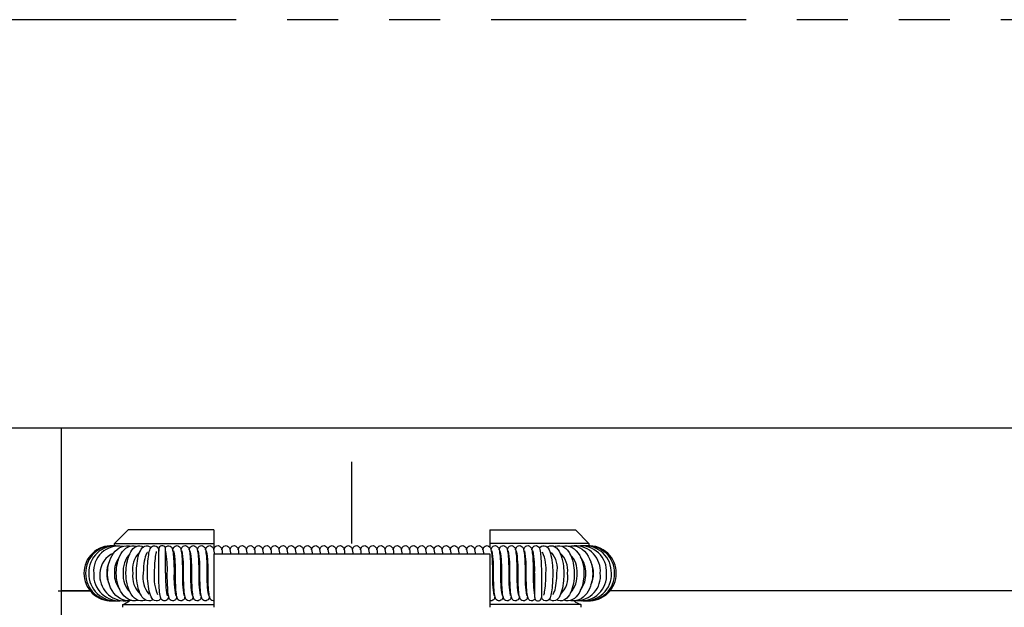
# Model space of a CAD drawing. Extents: x 0 to 562, y 0 to 827.
# Drawn here: x 209 to 281, y 784 to 827 of the extents above; entities that cross this region are included whole.
import ezdxf

# ---------------------------------------------------------------- set-up
doc = ezdxf.new("R2010")
doc.units = 0
doc.header["$LTSCALE"] = 30
for name, pattern in [('CENTER', [2, 1.25, -0.25, 0.25, -0.25]), ('HIDDEN', [0.375, 0.25, -0.125]), ('PHANTOM2', [1.25, 0.625, -0.125, 0.125, -0.125, 0.125, -0.125])]:
    doc.linetypes.add(name, pattern=pattern)
doc.layers.get('0').update_dxf_attribs({"linetype": 'CONTINUOUS'})
for name, color, linetype in [('1', 1, 'CENTER'), ('2', 2, 'HIDDEN'), ('5', 3, 'PHANTOM2')]:
    doc.layers.add(name, color=color, linetype=linetype)

msp = doc.modelspace()

# ---------------------------------------------------------------- linework, layer by layer
for p, q in [((136, 797.267), (426, 797.267)), ((211.65, 783.267), (211.65, 797.267)), ((215.55, 788.767), (216.55, 789.767)), ((222.85, 789.767), (216.55, 789.767)), ((222.85, 789.767), (222.85, 788.307)), ((243.15, 789.767), (249.45, 789.767)), ((243.15, 789.767), (243.15, 788.5)), ((249.45, 789.767), (250.45, 788.767)), ((215.55, 788.583), (215.55, 788.767)), ((215.55, 788.767), (222.85, 788.767)), ((250.45, 788.767), (243.15, 788.767)), ((250.45, 788.767), (250.45, 788.594)), ((222.85, 787.991), (222.85, 784.067)), ((222.85, 787.991), (243.15, 787.991)), ((243.15, 787.991), (243.15, 784.067)), ((213.769, 785.267), (211.65, 785.267)), ((211.65, 785.267), (213.769, 785.267)), ((352, 785.267), (251.994, 785.267)), ((216.15, 784.067), (216.15, 784.267)), ((216.15, 784.267), (222.85, 784.267)), ((249.85, 784.267), (243.15, 784.267)), ((249.85, 784.267), (249.85, 784.067))]:
    msp.add_line(p, q)
at = {"flags": 128}
for points in [[(215.036, 786.565), (215.05, 786.843), (215.063, 786.955), (215.094, 787.138), (215.138, 787.321), (215.198, 787.51), (215.275, 787.695), (215.368, 787.873), (215.478, 788.039), (215.603, 788.189), (215.742, 788.32), (215.895, 788.429), (216.061, 788.513), (216.238, 788.569), (216.424, 788.594), (216.619, 788.584), (216.695, 788.565)], [(215.679, 786.565), (215.69, 786.842), (215.701, 786.953), (215.727, 787.134), (215.763, 787.315), (215.813, 787.501), (215.875, 787.683), (215.951, 787.858), (216.041, 788.021), (216.143, 788.169), (216.257, 788.301), (216.384, 788.411), (216.523, 788.499), (216.672, 788.56), (216.831, 788.591), (216.998, 788.589), (217.171, 788.549)], [(216.394, 786.565), (216.403, 786.84), (216.411, 786.95), (216.43, 787.129), (216.458, 787.307), (216.495, 787.489), (216.543, 787.667), (216.6, 787.837), (216.666, 787.996), (216.743, 788.141), (216.83, 788.271), (216.927, 788.384), (217.037, 788.476), (217.156, 788.544), (217.286, 788.585), (217.424, 788.594), (217.571, 788.566), (217.681, 788.516)], [(217.165, 786.565), (217.171, 786.839), (217.176, 786.947), (217.189, 787.123), (217.208, 787.297), (217.233, 787.474), (217.264, 787.647), (217.301, 787.81), (217.344, 787.963), (217.393, 788.102), (217.449, 788.227), (217.514, 788.339), (217.589, 788.436), (217.677, 788.514), (217.775, 788.567), (217.884, 788.593), (218.002, 788.587), (218.11, 788.548), (218.211, 788.479), (218.23, 788.457)], [(217.964, 788.104), (217.965, 788.105), (217.95, 788.089), (217.922, 788.05), (217.887, 787.984), (217.848, 787.89), (217.808, 787.771), (217.771, 787.629), (217.739, 787.469), (217.712, 787.296), (217.689, 787.102), (217.677, 786.952), (217.67, 786.812), (217.665, 786.565)], [(217.976, 786.565), (217.979, 786.839), (217.981, 786.945), (217.988, 787.118), (217.997, 787.288), (218.009, 787.459), (218.024, 787.626), (218.042, 787.782), (218.063, 787.925), (218.085, 788.054), (218.11, 788.168), (218.139, 788.268), (218.172, 788.357), (218.217, 788.442), (218.273, 788.509), (218.339, 788.558), (218.421, 788.589), (218.519, 788.592), (218.619, 788.559), (218.69, 788.507), (218.746, 788.436), (218.794, 788.339)], [(218.634, 788.165), (218.634, 788.166), (218.625, 788.145), (218.61, 788.098), (218.59, 788.026), (218.57, 787.927), (218.55, 787.802), (218.531, 787.656), (218.514, 787.492), (218.5, 787.317), (218.488, 787.117), (218.482, 786.963), (218.478, 786.821), (218.476, 786.565)], [(219.279, 788.429), (219.291, 788.453), (219.33, 788.504), (219.384, 788.548), (219.461, 788.581), (219.554, 788.587), (219.65, 788.558), (219.715, 788.509), (219.758, 788.455), (219.791, 788.388), (219.816, 788.31), (219.841, 788.192), (219.859, 788.069), (219.875, 787.932), (219.888, 787.786), (219.9, 787.62), (219.91, 787.441), (219.918, 787.259), (219.923, 787.07), (219.926, 786.927), (219.929, 786.773), (219.93, 786.565)], [(219.833, 788.229), (219.833, 788.23), (219.851, 788.31), (219.872, 788.383), (219.909, 788.462), (219.947, 788.513), (220.002, 788.558), (220.077, 788.591), (220.17, 788.598), (220.266, 788.57), (220.333, 788.522), (220.376, 788.468), (220.41, 788.402), (220.436, 788.319), (220.461, 788.202), (220.479, 788.078), (220.495, 787.941), (220.508, 787.795), (220.52, 787.629), (220.53, 787.449), (220.538, 787.266), (220.544, 787.075), (220.547, 786.931), (220.549, 786.777), (220.55, 786.565)], [(220.444, 788.281), (220.451, 788.31), (220.472, 788.383), (220.509, 788.462), (220.547, 788.513), (220.602, 788.558), (220.677, 788.591), (220.77, 788.598), (220.866, 788.57), (220.933, 788.522), (220.976, 788.468), (221.01, 788.402), (221.036, 788.319), (221.061, 788.202), (221.079, 788.078), (221.095, 787.941), (221.108, 787.795), (221.12, 787.629), (221.13, 787.449), (221.138, 787.266), (221.144, 787.075), (221.147, 786.931), (221.149, 786.777), (221.15, 786.565)], [(221.044, 788.281), (221.051, 788.31), (221.072, 788.383), (221.109, 788.462), (221.147, 788.513), (221.202, 788.558), (221.277, 788.591), (221.37, 788.598), (221.466, 788.57), (221.533, 788.522), (221.576, 788.468), (221.61, 788.402), (221.636, 788.319), (221.661, 788.202), (221.679, 788.078), (221.695, 787.941), (221.708, 787.795), (221.72, 787.629), (221.73, 787.449), (221.738, 787.266), (221.744, 787.075), (221.747, 786.931), (221.749, 786.777), (221.75, 786.565)], [(221.644, 788.281), (221.651, 788.31), (221.672, 788.383), (221.709, 788.462), (221.747, 788.513), (221.802, 788.558), (221.877, 788.591), (221.97, 788.598), (222.066, 788.57), (222.133, 788.522), (222.176, 788.468), (222.21, 788.402), (222.236, 788.319), (222.261, 788.202), (222.279, 788.078), (222.295, 787.941), (222.308, 787.795), (222.32, 787.629), (222.33, 787.449), (222.338, 787.266), (222.344, 787.075), (222.347, 786.931), (222.349, 786.777), (222.35, 786.565)], [(222.244, 788.281), (222.251, 788.31), (222.272, 788.383), (222.309, 788.462), (222.347, 788.513), (222.402, 788.558), (222.477, 788.591), (222.57, 788.598), (222.666, 788.57), (222.733, 788.522), (222.776, 788.468), (222.81, 788.402), (222.836, 788.319), (222.861, 788.202), (222.879, 788.078), (222.889, 787.991)], [(222.844, 788.281), (222.851, 788.31), (222.872, 788.383), (222.909, 788.462), (222.947, 788.513), (223.002, 788.558), (223.077, 788.591), (223.17, 788.598), (223.266, 788.57), (223.333, 788.522), (223.376, 788.468), (223.41, 788.402), (223.436, 788.319), (223.461, 788.202), (223.479, 788.078), (223.489, 787.991)], [(223.444, 788.281), (223.451, 788.31), (223.472, 788.383), (223.509, 788.462), (223.547, 788.513), (223.602, 788.558), (223.677, 788.591), (223.77, 788.598), (223.866, 788.57), (223.933, 788.522), (223.976, 788.468), (224.01, 788.402), (224.036, 788.319), (224.061, 788.202), (224.079, 788.078), (224.089, 787.991)], [(224.044, 788.281), (224.051, 788.31), (224.072, 788.383), (224.109, 788.462), (224.147, 788.513), (224.202, 788.558), (224.277, 788.591), (224.37, 788.598), (224.466, 788.57), (224.533, 788.522), (224.576, 788.468), (224.61, 788.402), (224.636, 788.319), (224.661, 788.202), (224.679, 788.078), (224.689, 787.991)], [(224.644, 788.281), (224.651, 788.31), (224.672, 788.383), (224.709, 788.462), (224.747, 788.513), (224.802, 788.558), (224.877, 788.591), (224.97, 788.598), (225.066, 788.57), (225.133, 788.522), (225.176, 788.468), (225.21, 788.402), (225.236, 788.319), (225.261, 788.202), (225.279, 788.078), (225.289, 787.991)], [(225.244, 788.281), (225.251, 788.31), (225.272, 788.383), (225.309, 788.462), (225.347, 788.513), (225.402, 788.558), (225.477, 788.591), (225.57, 788.598), (225.666, 788.57), (225.733, 788.522), (225.776, 788.468), (225.81, 788.402), (225.836, 788.319), (225.861, 788.202), (225.879, 788.078), (225.889, 787.991)], [(225.844, 788.281), (225.851, 788.31), (225.872, 788.383), (225.909, 788.462), (225.947, 788.513), (226.002, 788.558), (226.077, 788.591), (226.17, 788.598), (226.266, 788.57), (226.333, 788.522), (226.376, 788.468), (226.41, 788.402), (226.436, 788.319), (226.461, 788.202), (226.479, 788.078), (226.489, 787.991)], [(226.444, 788.281), (226.451, 788.31), (226.472, 788.383), (226.509, 788.462), (226.547, 788.513), (226.602, 788.558), (226.677, 788.591), (226.77, 788.598), (226.866, 788.57), (226.933, 788.522), (226.976, 788.468), (227.01, 788.402), (227.036, 788.319), (227.061, 788.202), (227.079, 788.078), (227.089, 787.991)], [(227.044, 788.281), (227.051, 788.31), (227.072, 788.383), (227.109, 788.462), (227.147, 788.513), (227.202, 788.558), (227.277, 788.591), (227.37, 788.598), (227.466, 788.57), (227.533, 788.522), (227.576, 788.468), (227.61, 788.402), (227.636, 788.319), (227.661, 788.202), (227.679, 788.078), (227.689, 787.991)], [(227.644, 788.281), (227.651, 788.31), (227.672, 788.383), (227.709, 788.462), (227.747, 788.513), (227.802, 788.558), (227.877, 788.591), (227.97, 788.598), (228.066, 788.57), (228.133, 788.522), (228.176, 788.468), (228.21, 788.402), (228.236, 788.319), (228.261, 788.202), (228.279, 788.078), (228.289, 787.991)], [(228.244, 788.281), (228.251, 788.31), (228.272, 788.383), (228.309, 788.462), (228.347, 788.513), (228.402, 788.558), (228.477, 788.591), (228.57, 788.598), (228.666, 788.57), (228.733, 788.522), (228.776, 788.468), (228.81, 788.402), (228.836, 788.319), (228.861, 788.202), (228.879, 788.078), (228.889, 787.991)], [(228.844, 788.281), (228.851, 788.31), (228.872, 788.383), (228.909, 788.462), (228.947, 788.513), (229.002, 788.558), (229.077, 788.591), (229.17, 788.598), (229.266, 788.57), (229.333, 788.522), (229.376, 788.468), (229.41, 788.402), (229.436, 788.319), (229.461, 788.202), (229.479, 788.078), (229.489, 787.991)], [(229.444, 788.281), (229.451, 788.31), (229.472, 788.383), (229.509, 788.462), (229.547, 788.513), (229.602, 788.558), (229.677, 788.591), (229.77, 788.598), (229.866, 788.57), (229.933, 788.522), (229.976, 788.468), (230.01, 788.402), (230.036, 788.319), (230.061, 788.202), (230.079, 788.078), (230.089, 787.991)], [(230.044, 788.281), (230.051, 788.31), (230.072, 788.383), (230.109, 788.462), (230.147, 788.513), (230.202, 788.558), (230.277, 788.591), (230.37, 788.598), (230.466, 788.57), (230.533, 788.522), (230.576, 788.468), (230.61, 788.402), (230.636, 788.319), (230.661, 788.202), (230.679, 788.078), (230.689, 787.991)], [(230.644, 788.281), (230.651, 788.31), (230.672, 788.383), (230.709, 788.462), (230.747, 788.513), (230.802, 788.558), (230.877, 788.591), (230.97, 788.598), (231.066, 788.57), (231.133, 788.522), (231.176, 788.468), (231.21, 788.402), (231.236, 788.319), (231.261, 788.202), (231.279, 788.078), (231.289, 787.991)], [(231.244, 788.281), (231.251, 788.31), (231.272, 788.383), (231.309, 788.462), (231.347, 788.513), (231.402, 788.558), (231.477, 788.591), (231.57, 788.598), (231.666, 788.57), (231.733, 788.522), (231.776, 788.468), (231.81, 788.402), (231.836, 788.319), (231.861, 788.202), (231.879, 788.078), (231.889, 787.991)], [(231.844, 788.281), (231.851, 788.31), (231.872, 788.383), (231.909, 788.462), (231.947, 788.513), (232.002, 788.558), (232.077, 788.591), (232.17, 788.598), (232.266, 788.57), (232.333, 788.522), (232.376, 788.468), (232.41, 788.402), (232.436, 788.319), (232.461, 788.202), (232.479, 788.078), (232.489, 787.991)], [(232.444, 788.281), (232.451, 788.31), (232.472, 788.383), (232.509, 788.462), (232.547, 788.513), (232.602, 788.558), (232.677, 788.591), (232.77, 788.598), (232.866, 788.57), (232.933, 788.522), (232.976, 788.468), (233.01, 788.402), (233.036, 788.319), (233.061, 788.202), (233.079, 788.078), (233.089, 787.991)], [(233.044, 788.281), (233.051, 788.31), (233.072, 788.383), (233.109, 788.462), (233.147, 788.513), (233.202, 788.558), (233.277, 788.591), (233.37, 788.598), (233.466, 788.57), (233.533, 788.522), (233.576, 788.468), (233.61, 788.402), (233.636, 788.319), (233.661, 788.202), (233.679, 788.078), (233.689, 787.991)], [(233.644, 788.281), (233.651, 788.31), (233.672, 788.383), (233.709, 788.462), (233.747, 788.513), (233.802, 788.558), (233.877, 788.591), (233.97, 788.598), (234.066, 788.57), (234.133, 788.522), (234.176, 788.468), (234.21, 788.402), (234.236, 788.319), (234.261, 788.202), (234.279, 788.078), (234.289, 787.991)], [(234.244, 788.281), (234.251, 788.31), (234.272, 788.383), (234.309, 788.462), (234.347, 788.513), (234.402, 788.558), (234.477, 788.591), (234.57, 788.598), (234.666, 788.57), (234.733, 788.522), (234.776, 788.468), (234.81, 788.402), (234.836, 788.319), (234.861, 788.202), (234.879, 788.078), (234.889, 787.991)], [(234.844, 788.281), (234.851, 788.31), (234.872, 788.383), (234.909, 788.462), (234.947, 788.513), (235.002, 788.558), (235.077, 788.591), (235.17, 788.598), (235.266, 788.57), (235.333, 788.522), (235.376, 788.468), (235.41, 788.402), (235.436, 788.319), (235.461, 788.202), (235.479, 788.078), (235.489, 787.991)], [(235.444, 788.281), (235.451, 788.31), (235.472, 788.383), (235.509, 788.462), (235.547, 788.513), (235.602, 788.558), (235.677, 788.591), (235.77, 788.598), (235.866, 788.57), (235.933, 788.522), (235.976, 788.468), (236.01, 788.402), (236.036, 788.319), (236.061, 788.202), (236.079, 788.078), (236.089, 787.991)], [(236.044, 788.281), (236.051, 788.31), (236.072, 788.383), (236.109, 788.462), (236.147, 788.513), (236.202, 788.558), (236.277, 788.591), (236.37, 788.598), (236.466, 788.57), (236.533, 788.522), (236.576, 788.468), (236.61, 788.402), (236.636, 788.319), (236.661, 788.202), (236.679, 788.078), (236.689, 787.991)], [(236.644, 788.281), (236.651, 788.31), (236.672, 788.383), (236.709, 788.462), (236.747, 788.513), (236.802, 788.558), (236.877, 788.591), (236.97, 788.598), (237.066, 788.57), (237.133, 788.522), (237.176, 788.468), (237.21, 788.402), (237.236, 788.319), (237.261, 788.202), (237.279, 788.078), (237.289, 787.991)], [(237.244, 788.281), (237.251, 788.31), (237.272, 788.383), (237.309, 788.462), (237.347, 788.513), (237.402, 788.558), (237.477, 788.591), (237.57, 788.598), (237.666, 788.57), (237.733, 788.522), (237.776, 788.468), (237.81, 788.402), (237.836, 788.319), (237.861, 788.202), (237.879, 788.078), (237.889, 787.991)], [(237.844, 788.281), (237.851, 788.31), (237.872, 788.383), (237.909, 788.462), (237.947, 788.513), (238.002, 788.558), (238.077, 788.591), (238.17, 788.598), (238.266, 788.57), (238.333, 788.522), (238.376, 788.468), (238.41, 788.402), (238.436, 788.319), (238.461, 788.202), (238.479, 788.078), (238.489, 787.991)], [(238.444, 788.281), (238.451, 788.31), (238.472, 788.383), (238.509, 788.462), (238.547, 788.513), (238.602, 788.558), (238.677, 788.591), (238.77, 788.598), (238.866, 788.57), (238.933, 788.522), (238.976, 788.468), (239.01, 788.402), (239.036, 788.319), (239.061, 788.202), (239.079, 788.078), (239.089, 787.991)], [(239.044, 788.281), (239.051, 788.31), (239.072, 788.383), (239.109, 788.462), (239.147, 788.513), (239.202, 788.558), (239.277, 788.591), (239.37, 788.598), (239.466, 788.57), (239.533, 788.522), (239.576, 788.468), (239.61, 788.402), (239.636, 788.319), (239.661, 788.202), (239.679, 788.078), (239.689, 787.991)], [(239.644, 788.281), (239.651, 788.31), (239.672, 788.383), (239.709, 788.462), (239.747, 788.513), (239.802, 788.558), (239.877, 788.591), (239.97, 788.598), (240.066, 788.57), (240.133, 788.522), (240.176, 788.468), (240.21, 788.402), (240.236, 788.319), (240.261, 788.202), (240.279, 788.078), (240.289, 787.991)], [(240.244, 788.281), (240.251, 788.31), (240.272, 788.383), (240.309, 788.462), (240.347, 788.513), (240.402, 788.558), (240.477, 788.591), (240.57, 788.598), (240.666, 788.57), (240.733, 788.522), (240.776, 788.468), (240.81, 788.402), (240.836, 788.319), (240.861, 788.202), (240.879, 788.078), (240.889, 787.991)], [(240.844, 788.281), (240.851, 788.31), (240.872, 788.383), (240.909, 788.462), (240.947, 788.513), (241.002, 788.558), (241.077, 788.591), (241.17, 788.598), (241.266, 788.57), (241.333, 788.522), (241.376, 788.468), (241.41, 788.402), (241.436, 788.319), (241.461, 788.202), (241.479, 788.078), (241.489, 787.991)], [(241.444, 788.281), (241.451, 788.31), (241.472, 788.383), (241.509, 788.462), (241.547, 788.513), (241.602, 788.558), (241.677, 788.591), (241.77, 788.598), (241.866, 788.57), (241.933, 788.522), (241.976, 788.468), (242.01, 788.402), (242.036, 788.319), (242.061, 788.202), (242.079, 788.078), (242.089, 787.991)], [(242.044, 788.281), (242.051, 788.31), (242.072, 788.383), (242.109, 788.462), (242.147, 788.513), (242.202, 788.558), (242.277, 788.591), (242.37, 788.598), (242.466, 788.57), (242.533, 788.522), (242.576, 788.468), (242.61, 788.402), (242.636, 788.319), (242.661, 788.202), (242.679, 788.078), (242.689, 787.991)], [(242.644, 788.281), (242.651, 788.31), (242.672, 788.383), (242.709, 788.462), (242.747, 788.513), (242.802, 788.558), (242.877, 788.591), (242.97, 788.598), (243.066, 788.57), (243.133, 788.522), (243.176, 788.468), (243.21, 788.402), (243.236, 788.319), (243.261, 788.202), (243.279, 788.078), (243.295, 787.941), (243.308, 787.795), (243.32, 787.629), (243.33, 787.449), (243.338, 787.266), (243.344, 787.075), (243.347, 786.931), (243.349, 786.777), (243.35, 786.565)], [(243.244, 788.281), (243.251, 788.31), (243.272, 788.383), (243.309, 788.462), (243.347, 788.513), (243.402, 788.558), (243.477, 788.591), (243.57, 788.598), (243.666, 788.57), (243.733, 788.522), (243.776, 788.468), (243.81, 788.402), (243.836, 788.319), (243.861, 788.202), (243.879, 788.078), (243.895, 787.941), (243.908, 787.795), (243.92, 787.629), (243.93, 787.449), (243.938, 787.266), (243.944, 787.075), (243.947, 786.931), (243.949, 786.777), (243.95, 786.565)], [(243.844, 788.281), (243.851, 788.31), (243.872, 788.383), (243.909, 788.462), (243.947, 788.513), (244.002, 788.558), (244.077, 788.591), (244.17, 788.598), (244.266, 788.57), (244.333, 788.522), (244.376, 788.468), (244.41, 788.402), (244.436, 788.319), (244.461, 788.202), (244.479, 788.078), (244.495, 787.941), (244.508, 787.795), (244.52, 787.629), (244.53, 787.449), (244.538, 787.266), (244.544, 787.075), (244.547, 786.931), (244.549, 786.777), (244.55, 786.565)], [(244.444, 788.281), (244.451, 788.31), (244.472, 788.383), (244.509, 788.462), (244.547, 788.513), (244.602, 788.558), (244.677, 788.591), (244.77, 788.598), (244.866, 788.57), (244.933, 788.522), (244.976, 788.468), (245.01, 788.402), (245.036, 788.319), (245.061, 788.202), (245.079, 788.078), (245.095, 787.941), (245.108, 787.795), (245.12, 787.629), (245.13, 787.449), (245.138, 787.266), (245.144, 787.075), (245.147, 786.931), (245.149, 786.777), (245.15, 786.565)], [(245.044, 788.281), (245.051, 788.31), (245.072, 788.383), (245.109, 788.462), (245.147, 788.513), (245.202, 788.558), (245.277, 788.591), (245.37, 788.598), (245.466, 788.57), (245.533, 788.522), (245.576, 788.468), (245.61, 788.402), (245.636, 788.319), (245.661, 788.202), (245.679, 788.078), (245.695, 787.941), (245.708, 787.795), (245.72, 787.629), (245.73, 787.449), (245.738, 787.266), (245.744, 787.075), (245.747, 786.931), (245.749, 786.777), (245.75, 786.565)], [(245.644, 788.281), (245.651, 788.31), (245.672, 788.383), (245.709, 788.462), (245.747, 788.513), (245.802, 788.558), (245.877, 788.591), (245.97, 788.598), (246.066, 788.57), (246.133, 788.522), (246.176, 788.468), (246.21, 788.402), (246.236, 788.319), (246.261, 788.202), (246.279, 788.078), (246.295, 787.941), (246.308, 787.795), (246.32, 787.629), (246.33, 787.449), (246.338, 787.266), (246.344, 787.075), (246.347, 786.931), (246.349, 786.777), (246.35, 786.565)], [(246.244, 788.281), (246.251, 788.31), (246.272, 788.383), (246.309, 788.462), (246.347, 788.513), (246.402, 788.558), (246.477, 788.591), (246.57, 788.598), (246.666, 788.57), (246.733, 788.522), (246.776, 788.468), (246.81, 788.402), (246.836, 788.319), (246.861, 788.202), (246.879, 788.078), (246.895, 787.941), (246.908, 787.795), (246.92, 787.629), (246.93, 787.449), (246.938, 787.266), (246.944, 787.075), (246.947, 786.931), (246.949, 786.777), (246.95, 786.565)], [(246.801, 788.418), (246.871, 788.494), (246.955, 788.553), (247.05, 788.588), (247.157, 788.593), (247.27, 788.561), (247.361, 788.503), (247.443, 788.415), (247.514, 788.299), (247.57, 788.172), (247.616, 788.033), (247.656, 787.882), (247.691, 787.712), (247.721, 787.528), (247.744, 787.338), (247.763, 787.13), (247.773, 786.971), (247.78, 786.819), (247.784, 786.565)], [(247.375, 788.488), (247.446, 788.535), (247.565, 788.58), (247.692, 788.595), (247.827, 788.574), (247.949, 788.521), (248.065, 788.436), (248.17, 788.32), (248.261, 788.182), (248.338, 788.029), (248.404, 787.859), (248.461, 787.674), (248.507, 787.479), (248.542, 787.283), (248.567, 787.085), (248.581, 786.937), (248.59, 786.776), (248.595, 786.565)], [(247.932, 788.529), (247.989, 788.555), (248.137, 788.589), (248.294, 788.591), (248.458, 788.555), (248.603, 788.487), (248.741, 788.387), (248.868, 788.258), (248.981, 788.105), (249.079, 787.932), (249.162, 787.743), (249.231, 787.543), (249.283, 787.339), (249.323, 787.126), (249.344, 786.966), (249.358, 786.807), (249.365, 786.565)], [(248.459, 788.554), (248.493, 788.566), (248.67, 788.593), (248.854, 788.586), (249.045, 788.539), (249.213, 788.462), (249.372, 788.354), (249.519, 788.217), (249.651, 788.056), (249.767, 787.873), (249.864, 787.674), (249.942, 787.466), (250, 787.258), (250.039, 787.063), (250.06, 786.913), (250.075, 786.741), (250.08, 786.565)], [(248.929, 788.567), (248.95, 788.573), (249.153, 788.595), (249.363, 788.58), (249.577, 788.526), (249.766, 788.443), (249.944, 788.33), (250.109, 788.188), (250.257, 788.021), (250.387, 787.833), (250.496, 787.629), (250.582, 787.415), (250.645, 787.205), (250.683, 787.023), (250.706, 786.868), (250.721, 786.679), (250.723, 786.565)], [(216.83, 784.563), (216.809, 784.557), (216.607, 784.535), (216.397, 784.55), (216.182, 784.604), (215.994, 784.687), (215.815, 784.8), (215.65, 784.942), (215.502, 785.109), (215.372, 785.297), (215.264, 785.501), (215.177, 785.715), (215.115, 785.925), (215.076, 786.107), (215.054, 786.262), (215.039, 786.451), (215.036, 786.565)], [(217.301, 784.576), (217.266, 784.564), (217.09, 784.537), (216.905, 784.544), (216.715, 784.591), (216.547, 784.668), (216.387, 784.776), (216.24, 784.913), (216.108, 785.074), (215.993, 785.257), (215.895, 785.456), (215.817, 785.664), (215.759, 785.872), (215.72, 786.067), (215.699, 786.217), (215.684, 786.389), (215.679, 786.565)], [(217.828, 784.601), (217.77, 784.575), (217.622, 784.541), (217.466, 784.539), (217.302, 784.575), (217.156, 784.643), (217.018, 784.743), (216.891, 784.872), (216.778, 785.025), (216.68, 785.198), (216.597, 785.387), (216.529, 785.587), (216.476, 785.791), (216.436, 786.004), (216.415, 786.163), (216.402, 786.323), (216.394, 786.565)], [(218.385, 784.642), (218.313, 784.595), (218.195, 784.55), (218.067, 784.535), (217.932, 784.556), (217.81, 784.609), (217.695, 784.694), (217.589, 784.81), (217.498, 784.948), (217.421, 785.101), (217.355, 785.271), (217.299, 785.456), (217.253, 785.651), (217.218, 785.847), (217.192, 786.045), (217.179, 786.193), (217.169, 786.354), (217.165, 786.565)], [(218.958, 784.712), (218.889, 784.636), (218.805, 784.577), (218.709, 784.542), (218.602, 784.537), (218.489, 784.569), (218.398, 784.627), (218.316, 784.715), (218.245, 784.831), (218.189, 784.958), (218.143, 785.097), (218.103, 785.248), (218.068, 785.418), (218.039, 785.602), (218.015, 785.792), (217.996, 786), (217.986, 786.159), (217.98, 786.311), (217.976, 786.565)], [(219.526, 784.901), (219.526, 784.9), (219.509, 784.819), (219.487, 784.747), (219.45, 784.668), (219.412, 784.617), (219.358, 784.572), (219.282, 784.539), (219.189, 784.532), (219.093, 784.56), (219.027, 784.608), (218.983, 784.662), (218.95, 784.728), (218.923, 784.811), (218.899, 784.928), (218.88, 785.052), (218.865, 785.189), (218.851, 785.335), (218.84, 785.501), (218.83, 785.681), (218.822, 785.864), (218.816, 786.055), (218.813, 786.199), (218.81, 786.353), (218.809, 786.565)], [(220.135, 784.861), (220.127, 784.827), (220.105, 784.755), (220.068, 784.676), (220.03, 784.626), (219.975, 784.582), (219.899, 784.549), (219.805, 784.543), (219.71, 784.572), (219.644, 784.621), (219.601, 784.675), (219.568, 784.742), (219.543, 784.82), (219.518, 784.938), (219.5, 785.061), (219.484, 785.198), (219.471, 785.344), (219.46, 785.51), (219.45, 785.689), (219.442, 785.871), (219.436, 786.06), (219.433, 786.203), (219.431, 786.357), (219.43, 786.565)], [(220.735, 784.861), (220.727, 784.827), (220.705, 784.755), (220.668, 784.676), (220.63, 784.626), (220.575, 784.582), (220.499, 784.549), (220.405, 784.543), (220.31, 784.572), (220.244, 784.621), (220.201, 784.675), (220.168, 784.742), (220.143, 784.82), (220.118, 784.938), (220.1, 785.061), (220.084, 785.198), (220.071, 785.344), (220.06, 785.51), (220.05, 785.689), (220.042, 785.871), (220.036, 786.06), (220.033, 786.203), (220.031, 786.357), (220.03, 786.565)], [(221.335, 784.861), (221.327, 784.827), (221.305, 784.755), (221.268, 784.676), (221.23, 784.626), (221.175, 784.582), (221.099, 784.549), (221.005, 784.543), (220.91, 784.572), (220.844, 784.621), (220.801, 784.675), (220.768, 784.742), (220.743, 784.82), (220.718, 784.938), (220.7, 785.061), (220.684, 785.198), (220.671, 785.344), (220.66, 785.51), (220.65, 785.689), (220.642, 785.871), (220.636, 786.06), (220.633, 786.203), (220.631, 786.357), (220.63, 786.565)], [(221.935, 784.861), (221.927, 784.827), (221.905, 784.755), (221.868, 784.676), (221.83, 784.626), (221.775, 784.582), (221.699, 784.549), (221.605, 784.543), (221.51, 784.572), (221.444, 784.621), (221.401, 784.675), (221.368, 784.742), (221.343, 784.82), (221.318, 784.938), (221.3, 785.061), (221.284, 785.198), (221.271, 785.344), (221.26, 785.51), (221.25, 785.689), (221.242, 785.871), (221.236, 786.06), (221.233, 786.203), (221.231, 786.357), (221.23, 786.565)], [(222.535, 784.861), (222.527, 784.827), (222.505, 784.755), (222.468, 784.676), (222.43, 784.626), (222.375, 784.582), (222.299, 784.549), (222.205, 784.543), (222.11, 784.572), (222.044, 784.621), (222.001, 784.675), (221.968, 784.742), (221.943, 784.82), (221.918, 784.938), (221.9, 785.061), (221.884, 785.198), (221.871, 785.344), (221.86, 785.51), (221.85, 785.689), (221.842, 785.871), (221.836, 786.06), (221.833, 786.203), (221.831, 786.357), (221.83, 786.565)], [(222.85, 784.546), (222.805, 784.543), (222.71, 784.572), (222.644, 784.621), (222.601, 784.675), (222.568, 784.742), (222.543, 784.82), (222.518, 784.938), (222.5, 785.061), (222.484, 785.198), (222.471, 785.344), (222.46, 785.51), (222.45, 785.689), (222.442, 785.871), (222.436, 786.06), (222.433, 786.203), (222.431, 786.357), (222.43, 786.565)], [(244.135, 784.861), (244.127, 784.827), (244.105, 784.755), (244.068, 784.676), (244.03, 784.626), (243.975, 784.582), (243.899, 784.549), (243.805, 784.543), (243.71, 784.572), (243.644, 784.621), (243.601, 784.675), (243.568, 784.742), (243.543, 784.82), (243.518, 784.938), (243.5, 785.061), (243.484, 785.198), (243.471, 785.344), (243.46, 785.51), (243.45, 785.689), (243.442, 785.871), (243.436, 786.06), (243.433, 786.203), (243.431, 786.357), (243.43, 786.565)], [(244.735, 784.861), (244.727, 784.827), (244.705, 784.755), (244.668, 784.676), (244.63, 784.626), (244.575, 784.582), (244.499, 784.549), (244.405, 784.543), (244.31, 784.572), (244.244, 784.621), (244.201, 784.675), (244.168, 784.742), (244.143, 784.82), (244.118, 784.938), (244.1, 785.061), (244.084, 785.198), (244.071, 785.344), (244.06, 785.51), (244.05, 785.689), (244.042, 785.871), (244.036, 786.06), (244.033, 786.203), (244.031, 786.357), (244.03, 786.565)], [(245.335, 784.861), (245.327, 784.827), (245.305, 784.755), (245.268, 784.676), (245.23, 784.626), (245.175, 784.582), (245.099, 784.549), (245.005, 784.543), (244.91, 784.572), (244.844, 784.621), (244.801, 784.675), (244.768, 784.742), (244.743, 784.82), (244.718, 784.938), (244.7, 785.061), (244.684, 785.198), (244.671, 785.344), (244.66, 785.51), (244.65, 785.689), (244.642, 785.871), (244.636, 786.06), (244.633, 786.203), (244.631, 786.357), (244.63, 786.565)], [(245.935, 784.861), (245.927, 784.827), (245.905, 784.755), (245.868, 784.676), (245.83, 784.626), (245.775, 784.582), (245.699, 784.549), (245.605, 784.543), (245.51, 784.572), (245.444, 784.621), (245.401, 784.675), (245.368, 784.742), (245.343, 784.82), (245.318, 784.938), (245.3, 785.061), (245.284, 785.198), (245.271, 785.344), (245.26, 785.51), (245.25, 785.689), (245.242, 785.871), (245.236, 786.06), (245.233, 786.203), (245.231, 786.357), (245.23, 786.565)], [(246.474, 784.688), (246.468, 784.676), (246.43, 784.626), (246.375, 784.582), (246.299, 784.549), (246.205, 784.543), (246.11, 784.572), (246.044, 784.621), (246.001, 784.675), (245.968, 784.742), (245.943, 784.82), (245.918, 784.938), (245.9, 785.061), (245.884, 785.198), (245.871, 785.344), (245.86, 785.51), (245.85, 785.689), (245.842, 785.871), (245.836, 786.06), (245.833, 786.203), (245.831, 786.357), (245.83, 786.565)], [(247.784, 786.565), (247.781, 786.291), (247.778, 786.185), (247.771, 786.012), (247.762, 785.842), (247.75, 785.67), (247.735, 785.504), (247.717, 785.348), (247.697, 785.205), (247.674, 785.076), (247.649, 784.962), (247.621, 784.862), (247.587, 784.773), (247.542, 784.688), (247.486, 784.62), (247.421, 784.572), (247.338, 784.541), (247.241, 784.538), (247.141, 784.571), (247.07, 784.623), (247.013, 784.694), (246.965, 784.791)], [(247.126, 784.965), (247.125, 784.964), (247.134, 784.985), (247.15, 785.031), (247.169, 785.104), (247.189, 785.203), (247.21, 785.328), (247.229, 785.474), (247.246, 785.638), (247.259, 785.813), (247.271, 786.013), (247.277, 786.167), (247.281, 786.309), (247.284, 786.565)], [(248.595, 786.565), (248.589, 786.291), (248.583, 786.183), (248.57, 786.007), (248.552, 785.833), (248.527, 785.656), (248.496, 785.483), (248.458, 785.32), (248.415, 785.167), (248.366, 785.028), (248.31, 784.903), (248.246, 784.791), (248.17, 784.694), (248.082, 784.616), (247.984, 784.563), (247.876, 784.537), (247.758, 784.543), (247.649, 784.582), (247.549, 784.651), (247.529, 784.673)], [(247.796, 785.026), (247.795, 785.025), (247.81, 785.041), (247.837, 785.08), (247.873, 785.146), (247.912, 785.24), (247.951, 785.359), (247.988, 785.501), (248.021, 785.661), (248.048, 785.834), (248.07, 786.028), (248.082, 786.178), (248.089, 786.318), (248.095, 786.565)], [(249.365, 786.565), (249.357, 786.29), (249.349, 786.18), (249.329, 786.001), (249.301, 785.823), (249.264, 785.641), (249.217, 785.463), (249.16, 785.293), (249.093, 785.134), (249.017, 784.989), (248.93, 784.859), (248.832, 784.746), (248.723, 784.654), (248.603, 784.586), (248.473, 784.545), (248.335, 784.536), (248.189, 784.564), (248.078, 784.614)], [(250.08, 786.565), (250.069, 786.288), (250.058, 786.177), (250.033, 785.996), (249.996, 785.814), (249.947, 785.629), (249.884, 785.447), (249.808, 785.272), (249.719, 785.109), (249.617, 784.961), (249.502, 784.829), (249.375, 784.719), (249.237, 784.631), (249.087, 784.57), (248.929, 784.539), (248.762, 784.541), (248.588, 784.581)], [(250.723, 786.565), (250.71, 786.287), (250.697, 786.175), (250.666, 785.992), (250.622, 785.809), (250.561, 785.62), (250.484, 785.435), (250.391, 785.257), (250.282, 785.091), (250.157, 784.941), (250.017, 784.81), (249.864, 784.701), (249.698, 784.617), (249.521, 784.561), (249.335, 784.536), (249.141, 784.546), (249.064, 784.565)], [(243.535, 784.861), (243.527, 784.827), (243.505, 784.755), (243.468, 784.676), (243.43, 784.626), (243.375, 784.582), (243.299, 784.549), (243.205, 784.543), (243.15, 784.56)]]:
    msp.add_lwpolyline(points, dxfattribs=at)
for centre, radius, start, end in [((215.315, 786.576), 2.015, 87.26046, 180.30497), ((215.407, 786.602), 1.986, 85.79721, 181.0673), ((215.598, 786.646), 1.937, 82.59506, 182.41051), ((215.857, 786.721), 1.847, 80.69693, 184.83477), ((216.117, 786.539), 1.639, 112.49596, 179.09464), ((218.146, 786.691), 1.971, 138.44642, 183.67833), ((218.548, 786.873), 1.683, 133.48451, 190.53659), ((231.733, 788.175), 12.929, 179.35979, 179.6966), ((219.645, 788.256), 0.841, 181.71881, 184.66698), ((219.056, 788.345), 0.25, 18.90749, 180.00108), ((-71.161, 786.925), 289.97, 359.92882, 0.27446), ((218.91, 788.317), 0.397, 356.30531, 15.84648), ((-97.251, 786.883), 316.56, 359.94251, 0.25841), ((211.405, 786.881), 8.031, 357.74325, 9.48653), ((211.957, 786.883), 8.079, 357.74626, 9.49567), ((212.557, 786.883), 8.079, 357.74607, 9.49587), ((213.157, 786.883), 8.079, 357.74607, 9.49587), ((213.757, 786.883), 8.079, 357.7462, 9.49586), ((214.357, 786.883), 8.079, 357.74607, 9.49587), ((235.357, 786.883), 8.079, 357.74611, 9.49588), ((235.957, 786.883), 8.079, 357.74611, 9.49588), ((236.557, 786.883), 8.079, 357.74611, 9.49588), ((237.157, 786.883), 8.079, 357.74611, 9.49588), ((237.757, 786.883), 8.079, 357.74611, 9.49588), ((238.377, 786.883), 8.079, 357.74611, 9.49588), ((244.069, 786.856), 3.227, 354.82304, 23.05324), ((246.301, 786.905), 1.825, 349.267, 40.67261), ((247.187, 786.807), 1.696, 351.80065, 48.24025), ((249.435, 786.727), 1.853, 354.97888, 92.10093), ((249.842, 786.681), 1.904, 356.52026, 96.81804), ((250.133, 786.623), 1.965, 358.3218, 94.84689), ((250.331, 786.584), 2.007, 359.4435, 93.89527), ((250.432, 786.567), 2.027, 359.95681, 92.80795), ((216.794, 786.602), 1.816, 153.87961, 181.16369), ((217.482, 786.628), 1.946, 143.16903, 181.84538), ((247.739, 786.678), 1.845, 356.49588, 43.73582), ((248.381, 786.613), 1.842, 358.49594, 38.65519), ((249.075, 786.601), 1.706, 358.79998, 27.25471), ((215.327, 786.563), 2.027, 179.9569, 271.51141), ((215.434, 786.549), 2.013, 179.53825, 274.23316), ((215.639, 786.518), 1.978, 178.64967, 274.61298), ((215.922, 786.451), 1.908, 176.58294, 276.8417), ((216.297, 786.379), 1.829, 174.17175, 272.74278), ((216.572, 786.513), 1.594, 178.11974, 207.72121), ((217.378, 786.517), 1.842, 178.49589, 218.65518), ((218.019, 786.452), 1.843, 176.49025, 223.88652), ((218.572, 786.323), 1.696, 171.80055, 228.24032), ((219.458, 786.225), 1.825, 169.26677, 220.67282), ((221.69, 786.274), 3.227, 174.82309, 203.05324), ((227.382, 786.247), 8.079, 177.74607, 189.49587), ((227.954, 786.249), 8.031, 177.74345, 189.48633), ((228.575, 786.249), 8.031, 177.74325, 189.48653), ((229.174, 786.249), 8.03, 177.74301, 189.48678), ((229.775, 786.249), 8.031, 177.74345, 189.48633), ((230.374, 786.249), 8.031, 177.74311, 189.48667), ((251.375, 786.249), 8.031, 177.74331, 189.48649), ((251.975, 786.249), 8.031, 177.74328, 189.4865), ((252.575, 786.249), 8.031, 177.74329, 189.4865), ((253.175, 786.249), 8.031, 177.74329, 189.4865), ((253.775, 786.249), 8.031, 177.74328, 189.4865), ((254.375, 786.249), 8.031, 177.74329, 189.4865), ((563.145, 786.248), 316.695, 179.94261, 180.25838), ((488.647, 786.192), 241.698, 179.91158, 180.33349), ((247.211, 786.257), 1.683, 313.4845, 10.53662), ((247.612, 786.439), 1.972, 318.51331, 3.6687), ((249.498, 786.35), 1.796, 269.09128, 6.88292), ((249.877, 786.42), 1.871, 263.3559, 4.4466), ((248.278, 786.502), 1.946, 323.16912, 1.84519), ((250.162, 786.484), 1.937, 265.34196, 2.41081), ((250.352, 786.528), 1.986, 265.78893, 1.0674), ((250.445, 786.555), 2.015, 267.45601, 0.29041), ((248.985, 786.52), 1.796, 333.49594, 1.41963), ((215.55, 785.964), 1.8, 289.47122, 307.74273), ((246.85, 784.813), 0.397, 176.3074, 195.84553), ((246.704, 784.785), 0.25, 198.90751, 0.00107), ((250.45, 785.964), 1.8, 232.36221, 250.52878)]:
    msp.add_arc(centre, radius, start, end)
at = {"layer": '1'}
msp.add_line((233, 743.766), (233, 794.766), dxfattribs=at)
at = {"layer": '2'}
msp.add_line((177.65, 785.267), (211.65, 785.267), dxfattribs=at)
at = {"layer": '5'}
msp.add_lwpolyline([(0, 584.844), (562, 584.844), (562, 827.267), (0, 827.267)], close=True, dxfattribs=at)

doc.saveas('drawing.dxf')
